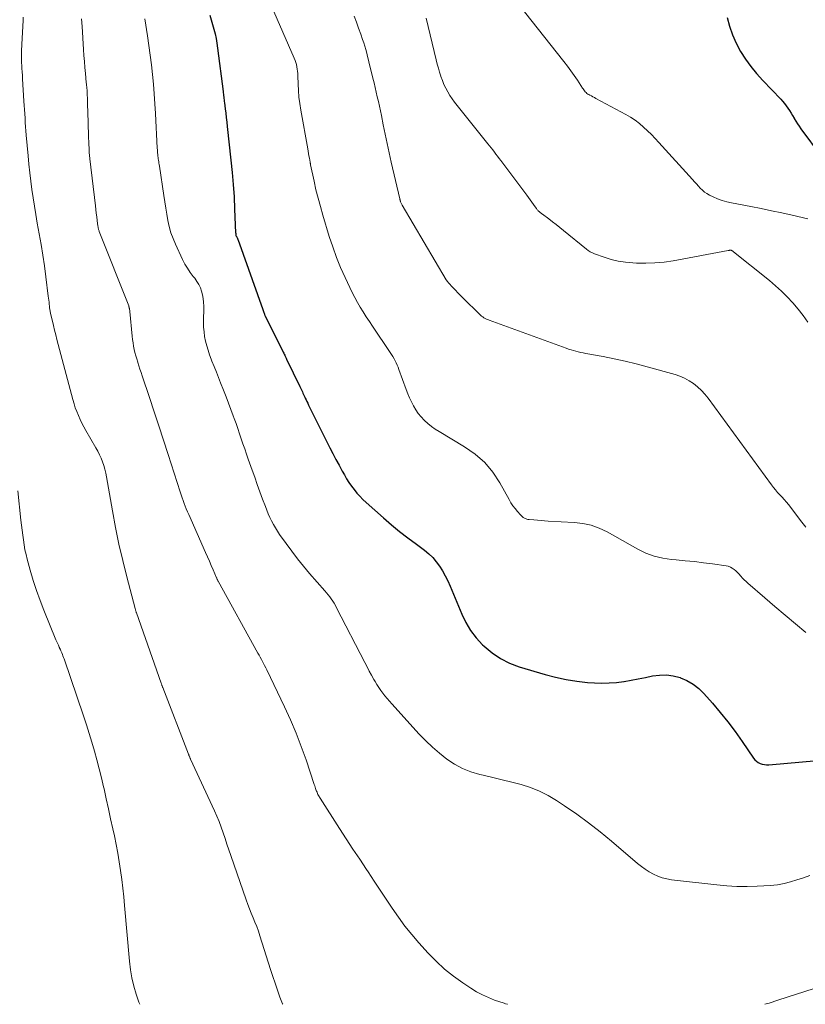
# Model space of a CAD drawing. Units: feet. Extents: x 2049992 to 2055000, y 550000 to 555000.
# Drawn here: x 2051458 to 2051582, y 550000 to 550156 of the extents above; entities that cross this region are included whole.
import ezdxf

# ---------------------------------------------------------------- set-up
doc = ezdxf.new("R2010")
doc.units = ezdxf.units.FT
doc.header["$LTSCALE"] = 100
doc.header["$MEASUREMENT"] = 0
doc.layers.add('CONTOUR INDEX', color=32, linetype='Continuous', lineweight=25)
doc.layers.add('CONTOUR INTERMEDIATE', color=40, linetype='Continuous', lineweight=15)

msp = doc.modelspace()

# ---------------------------------------------------------------- linework, layer by layer
at = {"layer": 'CONTOUR INDEX', "flags": 128}
for points, elevation in [([(2051487.58, 550156.5), (2051487.8, 550155.77), (2051488.02, 550155.03), (2051488.22, 550154.3), (2051488.41, 550153.56), (2051488.58, 550152.81), (2051488.71, 550152.06), (2051488.82, 550151.3), (2051489.68, 550144.45), (2051489.71, 550144.22), (2051489.74, 550144), (2051489.76, 550143.77), (2051489.78, 550143.54), (2051489.81, 550143.32), (2051489.83, 550143.09), (2051489.86, 550142.87), (2051489.89, 550142.64), (2051490.01, 550141.69), (2051490.1, 550140.99), (2051490.18, 550140.3), (2051490.26, 550139.6), (2051490.34, 550138.9), (2051490.92, 550133.54), (2051491.12, 550131.62), (2051491.28, 550129.69), (2051491.41, 550127.76), (2051491.51, 550125.83), (2051491.67, 550122.08), (2051491.68, 550122.02), (2051491.68, 550121.97), (2051491.68, 550121.92), (2051491.69, 550121.86), (2051491.69, 550121.76), (2051491.71, 550121.66), (2051491.77, 550121.56), (2051491.78, 550121.55), (2051491.79, 550121.53), (2051491.79, 550121.51), (2051491.8, 550121.5), (2051491.87, 550121.38), (2051491.9, 550121.3), (2051491.94, 550121.22), (2051491.97, 550121.14), (2051492, 550121.06), (2051495.95, 550109.91), (2051496.01, 550109.76), (2051496.06, 550109.62), (2051496.11, 550109.48), (2051496.17, 550109.33), (2051496.22, 550109.2), (2051496.25, 550109.12), (2051496.28, 550109.05), (2051496.31, 550108.98), (2051496.35, 550108.9), (2051499.11, 550103.36), (2051499.19, 550103.2), (2051499.27, 550103.04), (2051499.35, 550102.89), (2051499.43, 550102.73), (2051499.5, 550102.57), (2051499.58, 550102.42), (2051499.66, 550102.26), (2051499.73, 550102.1), (2051501.81, 550097.76), (2051501.91, 550097.55), (2051502.02, 550097.33), (2051502.12, 550097.12), (2051502.22, 550096.91), (2051502.32, 550096.69), (2051502.42, 550096.48), (2051502.52, 550096.26), (2051502.62, 550096.05), (2051502.68, 550095.92), (2051502.82, 550095.64), (2051502.95, 550095.36), (2051503.09, 550095.09), (2051503.22, 550094.81), (2051506.58, 550088.07), (2051507.05, 550087.14), (2051507.53, 550086.21), (2051508.03, 550085.28), (2051508.53, 550084.36), (2051508.87, 550083.75), (2051509.22, 550083.15), (2051509.59, 550082.56), (2051509.99, 550081.99), (2051510.4, 550081.44), (2051510.84, 550080.9), (2051511.3, 550080.38), (2051511.79, 550079.89), (2051512.3, 550079.42), (2051515.06, 550076.98), (2051516.32, 550075.89), (2051517.61, 550074.82), (2051518.93, 550073.79), (2051520.26, 550072.79), (2051521.52, 550071.86), (2051522.21, 550071.3), (2051522.84, 550070.7), (2051523.41, 550070.03), (2051523.93, 550069.32), (2051524.4, 550068.56), (2051524.83, 550067.79), (2051525.23, 550066.99), (2051525.59, 550066.18), (2051527.43, 550061.73), (2051528.08, 550060.4), (2051528.83, 550059.13), (2051529.73, 550057.97), (2051530.73, 550056.88), (2051530.96, 550056.65), (2051532.22, 550055.6), (2051533.55, 550054.69), (2051535, 550053.97), (2051536.53, 550053.39), (2051540.62, 550052.17), (2051542.27, 550051.74), (2051543.94, 550051.37), (2051545.63, 550051.12), (2051547.33, 550050.94), (2051548.42, 550050.87), (2051549.58, 550050.83), (2051550.74, 550050.84), (2051551.9, 550050.94), (2051553.06, 550051.09), (2051553.12, 550051.1), (2051554.24, 550051.29), (2051555.36, 550051.5), (2051556.48, 550051.72), (2051557.59, 550051.95), (2051558.7, 550052.09), (2051559.8, 550052.11), (2051560.89, 550051.96), (2051561.98, 550051.69), (2051562.01, 550051.67), (2051563.06, 550051.22), (2051564.04, 550050.68), (2051564.92, 550049.98), (2051565.74, 550049.19), (2051567.07, 550047.67), (2051568.31, 550046.19), (2051569.52, 550044.69), (2051570.68, 550043.14), (2051571.79, 550041.57), (2051573.57, 550038.96), (2051573.79, 550038.69), (2051574.04, 550038.45), (2051574.32, 550038.26), (2051574.63, 550038.1), (2051574.96, 550038), (2051575.3, 550037.92), (2051575.65, 550037.89), (2051576, 550037.9), (2051583.72, 550038.55)], 940), ([(2051569.43, 550156.15), (2051569.79, 550154.74), (2051570.24, 550153.37), (2051570.83, 550152.06), (2051571.51, 550150.78), (2051572.3, 550149.55), (2051573.15, 550148.37), (2051574.07, 550147.25), (2051575.05, 550146.17), (2051577.88, 550143.24), (2051578.19, 550142.9), (2051578.49, 550142.55), (2051578.77, 550142.18), (2051579.03, 550141.8), (2051579.28, 550141.42), (2051579.52, 550141.02), (2051579.76, 550140.63), (2051579.99, 550140.23), (2051580.02, 550140.17), (2051580.26, 550139.75), (2051580.52, 550139.33), (2051580.8, 550138.92), (2051581.08, 550138.52), (2051584.3, 550134.17)], 920)]:
    msp.add_lwpolyline(points, dxfattribs=dict(at, elevation=elevation))
at = {"layer": 'CONTOUR INTERMEDIATE', "flags": 128}
for points, elevation in [([(2051496.47, 550160.04), (2051500.94, 550149.68), (2051501.07, 550149.35), (2051501.18, 550149.02), (2051501.27, 550148.68), (2051501.35, 550148.33), (2051501.41, 550147.98), (2051501.46, 550147.63), (2051501.49, 550147.28), (2051501.51, 550146.93), (2051501.56, 550145.58), (2051501.61, 550144.56), (2051501.69, 550143.53), (2051501.82, 550142.51), (2051501.98, 550141.5), (2051503.08, 550135.37), (2051503.14, 550135), (2051503.21, 550134.64), (2051503.27, 550134.27), (2051503.34, 550133.9), (2051503.45, 550133.27), (2051503.46, 550133.22), (2051503.47, 550133.17), (2051503.48, 550133.11), (2051503.49, 550133.06), (2051503.5, 550133.01), (2051503.51, 550132.95), (2051503.52, 550132.9), (2051503.53, 550132.85), (2051504.08, 550130.24), (2051504.38, 550128.89), (2051504.71, 550127.55), (2051505.07, 550126.21), (2051505.45, 550124.88), (2051506.48, 550121.49), (2051507.02, 550119.83), (2051507.6, 550118.18), (2051508.26, 550116.57), (2051508.97, 550114.98), (2051509.71, 550113.42), (2051510.1, 550112.62), (2051510.51, 550111.84), (2051510.94, 550111.06), (2051511.39, 550110.3), (2051511.86, 550109.55), (2051512.34, 550108.8), (2051512.82, 550108.06), (2051513.31, 550107.32), (2051516.13, 550103.12), (2051516.34, 550102.8), (2051516.54, 550102.48), (2051516.72, 550102.15), (2051516.9, 550101.82), (2051517.06, 550101.48), (2051517.22, 550101.14), (2051517.36, 550100.79), (2051517.49, 550100.44), (2051518.63, 550097.27), (2051518.89, 550096.6), (2051519.16, 550095.95), (2051519.47, 550095.3), (2051519.79, 550094.67), (2051520.16, 550094.06), (2051520.56, 550093.48), (2051521.01, 550092.94), (2051521.5, 550092.42), (2051521.54, 550092.39), (2051522.08, 550091.9), (2051522.65, 550091.44), (2051523.25, 550091.01), (2051523.87, 550090.61), (2051527.89, 550088.23), (2051529.55, 550087.06), (2051531.06, 550085.73), (2051532.34, 550084.18), (2051533.46, 550082.49), (2051534.91, 550079.86), (2051535.21, 550079.37), (2051535.52, 550078.89), (2051535.86, 550078.44), (2051536.23, 550078), (2051536.72, 550077.44), (2051536.86, 550077.29), (2051537.01, 550077.16), (2051537.17, 550077.04), (2051537.34, 550076.93), (2051537.53, 550076.84), (2051537.71, 550076.77), (2051537.91, 550076.72), (2051538.11, 550076.69), (2051538.83, 550076.63), (2051539.4, 550076.58), (2051539.97, 550076.54), (2051540.54, 550076.5), (2051541.1, 550076.47), (2051545.21, 550076.24), (2051546.57, 550076.07), (2051547.89, 550075.79), (2051549.17, 550075.33), (2051550.41, 550074.75), (2051551.63, 550074.08), (2051552.84, 550073.4), (2051554.05, 550072.72), (2051555.26, 550072.04), (2051555.31, 550072.01), (2051556.57, 550071.4), (2051557.87, 550070.9), (2051559.22, 550070.58), (2051560.61, 550070.38), (2051561.36, 550070.32), (2051562.79, 550070.19), (2051564.23, 550070.04), (2051565.67, 550069.87), (2051567.1, 550069.69), (2051569.25, 550069.39), (2051569.59, 550069.31), (2051569.92, 550069.19), (2051570.23, 550069.03), (2051570.52, 550068.82), (2051570.79, 550068.58), (2051571.05, 550068.34), (2051571.3, 550068.08), (2051571.54, 550067.81), (2051571.59, 550067.75), (2051571.85, 550067.45), (2051572.13, 550067.15), (2051572.42, 550066.88), (2051572.71, 550066.61), (2051575.36, 550064.31), (2051576.96, 550062.93), (2051578.58, 550061.56), (2051580.2, 550060.2), (2051581.84, 550058.85)], 936), ([(2051510.4, 550156.37), (2051510.76, 550155.42), (2051511.11, 550154.47), (2051511.45, 550153.52), (2051511.75, 550152.68), (2051511.93, 550152.14), (2051512.1, 550151.6), (2051512.26, 550151.05), (2051512.4, 550150.5), (2051512.54, 550149.95), (2051512.68, 550149.39), (2051512.81, 550148.84), (2051512.95, 550148.29), (2051513.39, 550146.53), (2051513.57, 550145.79), (2051513.74, 550145.06), (2051513.92, 550144.32), (2051514.08, 550143.58), (2051514.25, 550142.84), (2051514.41, 550142.1), (2051514.56, 550141.35), (2051514.72, 550140.61), (2051515.01, 550139.14), (2051515.31, 550137.67), (2051515.62, 550136.19), (2051515.95, 550134.72), (2051516.28, 550133.25), (2051517.62, 550127.47), (2051517.64, 550127.4), (2051517.65, 550127.34), (2051517.67, 550127.27), (2051517.68, 550127.2), (2051517.7, 550127.14), (2051517.72, 550127.07), (2051517.74, 550127.01), (2051517.77, 550126.95), (2051517.8, 550126.86), (2051517.84, 550126.76), (2051517.89, 550126.65), (2051517.94, 550126.55), (2051518, 550126.45), (2051524.98, 550114.63), (2051525.02, 550114.56), (2051525.13, 550114.42), (2051525.18, 550114.36), (2051525.23, 550114.29), (2051525.28, 550114.23), (2051525.34, 550114.17), (2051526.02, 550113.43), (2051526.42, 550113), (2051526.83, 550112.58), (2051527.24, 550112.16), (2051527.65, 550111.75), (2051530.23, 550109.2), (2051530.4, 550109.05), (2051530.58, 550108.9), (2051530.76, 550108.77), (2051530.95, 550108.64), (2051531.15, 550108.53), (2051531.35, 550108.42), (2051531.56, 550108.33), (2051531.77, 550108.25), (2051543.96, 550103.81), (2051544.34, 550103.68), (2051544.72, 550103.55), (2051545.1, 550103.44), (2051545.49, 550103.33), (2051545.87, 550103.24), (2051546.26, 550103.15), (2051546.65, 550103.07), (2051547.04, 550102.99), (2051549.78, 550102.48), (2051551.53, 550102.13), (2051553.28, 550101.75), (2051555.02, 550101.33), (2051556.75, 550100.87), (2051561.17, 550099.63), (2051561.94, 550099.37), (2051562.69, 550099.05), (2051563.4, 550098.66), (2051564.09, 550098.21), (2051564.72, 550097.69), (2051565.33, 550097.14), (2051565.88, 550096.53), (2051566.39, 550095.9), (2051576.42, 550082.19), (2051576.73, 550081.78), (2051577.06, 550081.38), (2051577.4, 550081), (2051577.75, 550080.62), (2051578.11, 550080.25), (2051578.45, 550079.87), (2051578.78, 550079.47), (2051579.1, 550079.07), (2051581.25, 550076.26), (2051581.45, 550076.01), (2051581.65, 550075.76), (2051581.86, 550075.52)], 932), ([(2051537.38, 550157.01), (2051543.59, 550149.18), (2051544.15, 550148.45), (2051544.69, 550147.72), (2051545.22, 550146.97), (2051545.74, 550146.21), (2051546.54, 550144.98), (2051546.65, 550144.83), (2051546.75, 550144.68), (2051546.86, 550144.53), (2051546.98, 550144.39), (2051547.1, 550144.25), (2051547.23, 550144.13), (2051547.38, 550144.03), (2051547.54, 550143.93), (2051547.69, 550143.85), (2051547.94, 550143.73), (2051548.18, 550143.6), (2051548.42, 550143.47), (2051548.66, 550143.34), (2051553.4, 550140.79), (2051554.14, 550140.35), (2051554.86, 550139.88), (2051555.54, 550139.36), (2051556.2, 550138.81), (2051556.83, 550138.22), (2051557.45, 550137.62), (2051558.04, 550137), (2051558.63, 550136.37), (2051563.94, 550130.49), (2051564.25, 550130.15), (2051564.55, 550129.81), (2051564.86, 550129.47), (2051565.17, 550129.13), (2051565.49, 550128.81), (2051565.83, 550128.52), (2051566.21, 550128.27), (2051566.6, 550128.05), (2051567.18, 550127.78), (2051567.89, 550127.47), (2051568.61, 550127.2), (2051569.35, 550126.99), (2051570.1, 550126.81), (2051573.16, 550126.22), (2051574.79, 550125.9), (2051576.42, 550125.57), (2051578.05, 550125.22), (2051579.68, 550124.86), (2051582.17, 550124.3)], 924), ([(2051458.06, 550156.17), (2051458.05, 550155.66), (2051457.85, 550151.93), (2051457.83, 550151.56), (2051457.81, 550151.18), (2051457.8, 550150.8), (2051457.79, 550150.42), (2051457.79, 550150.05), (2051457.79, 550149.67), (2051457.8, 550149.29), (2051457.82, 550148.91), (2051457.84, 550148.59), (2051457.87, 550148.06), (2051457.9, 550147.52), (2051457.93, 550146.98), (2051457.97, 550146.44), (2051458.18, 550142.9), (2051458.23, 550142.23), (2051458.27, 550141.56), (2051458.31, 550140.88), (2051458.36, 550140.21), (2051458.4, 550139.53), (2051458.45, 550138.86), (2051458.5, 550138.18), (2051458.56, 550137.51), (2051458.83, 550134.24), (2051458.96, 550132.91), (2051459.09, 550131.57), (2051459.26, 550130.24), (2051459.44, 550128.91), (2051459.64, 550127.59), (2051459.84, 550126.26), (2051460.06, 550124.94), (2051460.3, 550123.62), (2051460.61, 550121.89), (2051460.9, 550120.2), (2051461.17, 550118.52), (2051461.42, 550116.83), (2051461.65, 550115.13), (2051462.04, 550112.02), (2051462.08, 550111.71), (2051462.12, 550111.4), (2051462.15, 550111.09), (2051462.19, 550110.78), (2051462.22, 550110.45), (2051462.23, 550110.3), (2051462.25, 550110.15), (2051462.27, 550110.01), (2051462.29, 550109.86), (2051462.32, 550109.72), (2051462.34, 550109.57), (2051462.37, 550109.43), (2051462.41, 550109.28), (2051462.68, 550108.11), (2051462.85, 550107.39), (2051463.03, 550106.66), (2051463.21, 550105.93), (2051463.4, 550105.21), (2051465.92, 550095.67), (2051466.11, 550095.03), (2051466.31, 550094.4), (2051466.54, 550093.77), (2051466.79, 550093.15), (2051467.07, 550092.54), (2051467.35, 550091.94), (2051467.66, 550091.35), (2051467.99, 550090.77), (2051469.57, 550088.05), (2051469.87, 550087.51), (2051470.15, 550086.96), (2051470.39, 550086.4), (2051470.62, 550085.83), (2051470.81, 550085.25), (2051470.99, 550084.66), (2051471.13, 550084.06), (2051471.25, 550083.46), (2051472.19, 550078.06), (2051472.68, 550075.44), (2051473.22, 550072.82), (2051473.82, 550070.22), (2051474.46, 550067.63), (2051475.76, 550062.65), (2051475.78, 550062.56), (2051475.81, 550062.46), (2051475.84, 550062.37), (2051475.87, 550062.28), (2051475.9, 550062.19), (2051475.93, 550062.1), (2051475.96, 550062.01), (2051475.99, 550061.92), (2051479.9, 550050.8), (2051479.93, 550050.71), (2051479.96, 550050.63), (2051479.99, 550050.54), (2051480.02, 550050.46), (2051480.05, 550050.37), (2051480.08, 550050.29), (2051480.12, 550050.2), (2051480.15, 550050.12), (2051484.21, 550039.57), (2051484.24, 550039.5), (2051484.26, 550039.43), (2051484.29, 550039.36), (2051484.32, 550039.29), (2051484.35, 550039.22), (2051484.38, 550039.16), (2051484.4, 550039.09), (2051484.43, 550039.03), (2051484.46, 550038.97), (2051484.49, 550038.91), (2051484.51, 550038.84), (2051484.54, 550038.78), (2051488.31, 550030.63), (2051488.69, 550029.76), (2051489.06, 550028.9), (2051489.39, 550028.02), (2051489.7, 550027.13), (2051490, 550026.23), (2051490.3, 550025.34), (2051490.61, 550024.45), (2051490.91, 550023.56), (2051493.32, 550016.53), (2051493.58, 550015.81), (2051493.85, 550015.1), (2051494.13, 550014.4), (2051494.43, 550013.7), (2051494.73, 550013), (2051495.01, 550012.3), (2051495.27, 550011.58), (2051495.51, 550010.86), (2051497.2, 550005.52), (2051497.56, 550004.42), (2051497.92, 550003.32), (2051498.28, 550002.22), (2051498.65, 550001.12), (2051499.09, 550000.06), (2051499.12, 550000)], 952), ([(2051467.28, 550155.9), (2051467.38, 550154.69), (2051467.62, 550151.07), (2051467.68, 550150.12), (2051467.76, 550149.17), (2051467.83, 550148.22), (2051467.92, 550147.27), (2051468.05, 550145.84), (2051468.07, 550145.61), (2051468.09, 550145.38), (2051468.11, 550145.15), (2051468.13, 550144.92), (2051468.16, 550144.69), (2051468.17, 550144.47), (2051468.19, 550144.24), (2051468.2, 550144.01), (2051468.21, 550143.79), (2051468.23, 550143.46), (2051468.24, 550143.12), (2051468.25, 550142.79), (2051468.26, 550142.45), (2051468.34, 550139.58), (2051468.36, 550138.78), (2051468.38, 550137.98), (2051468.41, 550137.18), (2051468.44, 550136.38), (2051468.5, 550135.12), (2051468.5, 550134.95), (2051468.51, 550134.79), (2051468.52, 550134.62), (2051468.54, 550134.46), (2051468.55, 550134.29), (2051468.57, 550134.13), (2051468.59, 550133.96), (2051468.6, 550133.8), (2051469.49, 550126.33), (2051469.56, 550125.75), (2051469.63, 550125.18), (2051469.7, 550124.61), (2051469.77, 550124.03), (2051469.89, 550123.1), (2051469.9, 550122.99), (2051469.92, 550122.89), (2051469.94, 550122.78), (2051469.97, 550122.68), (2051470, 550122.58), (2051470.03, 550122.48), (2051470.06, 550122.38), (2051470.1, 550122.28), (2051474.75, 550110.5), (2051474.76, 550110.45), (2051474.78, 550110.4), (2051474.8, 550110.35), (2051474.82, 550110.3), (2051474.83, 550110.24), (2051474.84, 550110.19), (2051474.85, 550110.14), (2051474.86, 550110.09), (2051474.97, 550109.07), (2051475.04, 550108.51), (2051475.1, 550107.95), (2051475.15, 550107.39), (2051475.21, 550106.83), (2051475.31, 550105.69), (2051475.37, 550105.17), (2051475.44, 550104.66), (2051475.53, 550104.14), (2051475.63, 550103.63), (2051475.75, 550103.12), (2051475.88, 550102.61), (2051476.02, 550102.11), (2051476.18, 550101.61), (2051476.2, 550101.55), (2051476.37, 550101.02), (2051476.54, 550100.49), (2051476.72, 550099.96), (2051476.89, 550099.44), (2051478.04, 550096), (2051478.78, 550093.76), (2051479.52, 550091.51), (2051480.25, 550089.26), (2051480.98, 550087.01), (2051482.89, 550081.07), (2051483.04, 550080.61), (2051483.19, 550080.16), (2051483.35, 550079.71), (2051483.52, 550079.26), (2051483.69, 550078.81), (2051483.87, 550078.37), (2051484.06, 550077.92), (2051484.25, 550077.48), (2051486.9, 550071.48), (2051487.21, 550070.79), (2051487.51, 550070.1), (2051487.81, 550069.41), (2051488.11, 550068.73), (2051488.65, 550067.47), (2051488.68, 550067.41), (2051488.71, 550067.35), (2051488.73, 550067.28), (2051488.76, 550067.22), (2051488.79, 550067.16), (2051488.82, 550067.1), (2051488.86, 550067.03), (2051488.89, 550066.97), (2051495.2, 550055.55), (2051495.38, 550055.23), (2051495.56, 550054.9), (2051495.74, 550054.58), (2051495.91, 550054.25), (2051496.09, 550053.92), (2051496.26, 550053.6), (2051496.43, 550053.26), (2051496.59, 550052.93), (2051499.42, 550047.06), (2051500.36, 550045), (2051501.25, 550042.92), (2051502.06, 550040.81), (2051502.81, 550038.68), (2051504.09, 550034.8), (2051504.17, 550034.59), (2051504.24, 550034.38), (2051504.31, 550034.17), (2051504.38, 550033.96), (2051504.41, 550033.88), (2051504.47, 550033.71), (2051504.54, 550033.54), (2051504.61, 550033.38), (2051504.69, 550033.22), (2051504.78, 550033.06), (2051504.86, 550032.9), (2051504.96, 550032.75), (2051505.05, 550032.6), (2051508.11, 550027.83), (2051509.17, 550026.19), (2051510.23, 550024.56), (2051511.3, 550022.94), (2051512.37, 550021.32), (2051512.61, 550020.96), (2051513.57, 550019.51), (2051514.52, 550018.07), (2051515.48, 550016.63), (2051516.43, 550015.19), (2051517.41, 550013.77), (2051518.44, 550012.38), (2051519.52, 550011.04), (2051520.65, 550009.73), (2051522.13, 550008.1), (2051523.39, 550006.8), (2051524.71, 550005.57), (2051526.13, 550004.44), (2051527.6, 550003.38), (2051528.87, 550002.53), (2051529.77, 550001.98), (2051530.69, 550001.49), (2051531.64, 550001.06), (2051532.62, 550000.68), (2051534.13, 550000.17), (2051534.38, 550000.09), (2051534.62, 550000.02), (2051534.69, 550000)], 948), ([(2051477.32, 550155.92), (2051477.74, 550153.24), (2051477.96, 550151.71), (2051478.17, 550150.18), (2051478.35, 550148.65), (2051478.52, 550147.12), (2051478.66, 550145.58), (2051478.78, 550144.04), (2051478.89, 550142.5), (2051478.98, 550140.96), (2051479.27, 550135.45), (2051479.29, 550135.21), (2051479.31, 550134.97), (2051479.32, 550134.72), (2051479.35, 550134.48), (2051479.35, 550134.45), (2051479.37, 550134.22), (2051479.4, 550133.99), (2051479.43, 550133.77), (2051479.47, 550133.54), (2051479.51, 550133.31), (2051479.54, 550133.09), (2051479.58, 550132.86), (2051479.62, 550132.63), (2051480.33, 550127.95), (2051480.49, 550126.96), (2051480.64, 550125.98), (2051480.81, 550125), (2051480.97, 550124.01), (2051481.18, 550123.05), (2051481.44, 550122.09), (2051481.77, 550121.16), (2051482.15, 550120.25), (2051483.28, 550117.83), (2051483.64, 550117.13), (2051484.04, 550116.45), (2051484.48, 550115.8), (2051484.95, 550115.17), (2051485.2, 550114.87), (2051485.54, 550114.39), (2051485.84, 550113.89), (2051486.09, 550113.36), (2051486.29, 550112.81), (2051486.44, 550112.23), (2051486.55, 550111.66), (2051486.61, 550111.07), (2051486.63, 550110.48), (2051486.59, 550107.87), (2051486.61, 550107.13), (2051486.67, 550106.39), (2051486.77, 550105.65), (2051486.91, 550104.92), (2051487.09, 550104.2), (2051487.3, 550103.48), (2051487.54, 550102.77), (2051487.8, 550102.08), (2051487.93, 550101.75), (2051488.28, 550100.9), (2051488.62, 550100.04), (2051488.96, 550099.19), (2051489.3, 550098.33), (2051489.76, 550097.15), (2051490.15, 550096.14), (2051490.54, 550095.14), (2051490.92, 550094.13), (2051491.29, 550093.12), (2051491.44, 550092.69), (2051491.73, 550091.89), (2051492.01, 550091.09), (2051492.29, 550090.28), (2051492.56, 550089.48), (2051492.83, 550088.67), (2051493.11, 550087.87), (2051493.38, 550087.07), (2051493.66, 550086.26), (2051494.27, 550084.54), (2051494.68, 550083.38), (2051495.09, 550082.22), (2051495.52, 550081.06), (2051495.94, 550079.91), (2051496.37, 550078.77), (2051496.6, 550078.19), (2051496.84, 550077.62), (2051497.09, 550077.05), (2051497.36, 550076.49), (2051497.65, 550075.94), (2051497.95, 550075.4), (2051498.28, 550074.88), (2051498.63, 550074.36), (2051499.65, 550072.92), (2051500.54, 550071.71), (2051501.45, 550070.51), (2051502.4, 550069.34), (2051503.37, 550068.19), (2051505.8, 550065.41), (2051506.06, 550065.1), (2051506.32, 550064.78), (2051506.56, 550064.46), (2051506.8, 550064.13), (2051507.03, 550063.8), (2051507.24, 550063.45), (2051507.44, 550063.1), (2051507.64, 550062.75), (2051512.1, 550054.07), (2051512.45, 550053.4), (2051512.8, 550052.73), (2051513.16, 550052.07), (2051513.53, 550051.41), (2051513.73, 550051.05), (2051514.01, 550050.58), (2051514.3, 550050.11), (2051514.62, 550049.66), (2051514.94, 550049.22), (2051515.29, 550048.8), (2051515.64, 550048.37), (2051515.99, 550047.96), (2051516.36, 550047.55), (2051520.72, 550042.74), (2051521.74, 550041.69), (2051522.79, 550040.67), (2051523.9, 550039.72), (2051525.06, 550038.81), (2051526.28, 550038.02), (2051527.54, 550037.33), (2051528.89, 550036.8), (2051530.28, 550036.38), (2051530.84, 550036.25), (2051532.35, 550035.88), (2051533.85, 550035.52), (2051535.35, 550035.14), (2051536.85, 550034.76), (2051538.32, 550034.3), (2051539.74, 550033.74), (2051541.1, 550033.05), (2051542.42, 550032.26), (2051543.71, 550031.4), (2051545.62, 550030.07), (2051547.5, 550028.7), (2051549.32, 550027.27), (2051551.12, 550025.8), (2051555.24, 550022.3), (2051555.84, 550021.83), (2051556.45, 550021.38), (2051557.1, 550020.98), (2051557.76, 550020.61), (2051558.45, 550020.29), (2051559.15, 550020.03), (2051559.88, 550019.85), (2051560.63, 550019.72), (2051567.78, 550018.88), (2051569.38, 550018.74), (2051570.97, 550018.65), (2051572.57, 550018.64), (2051574.17, 550018.68), (2051576.25, 550018.79), (2051576.8, 550018.84), (2051577.36, 550018.91), (2051577.9, 550019.01), (2051578.44, 550019.14), (2051579.43, 550019.4), (2051580.45, 550019.7), (2051581.47, 550020.02), (2051582.47, 550020.38)], 944), ([(2051521.81, 550156.05), (2051522.13, 550154.73), (2051522.44, 550153.41), (2051522.76, 550152.08), (2051523.08, 550150.76), (2051523.4, 550149.43), (2051523.57, 550148.77), (2051523.75, 550148.12), (2051523.94, 550147.47), (2051524.14, 550146.83), (2051524.15, 550146.8), (2051524.38, 550146.18), (2051524.62, 550145.56), (2051524.91, 550144.97), (2051525.21, 550144.38), (2051525.55, 550143.81), (2051525.91, 550143.26), (2051526.29, 550142.72), (2051526.69, 550142.2), (2051531.57, 550136.16), (2051531.83, 550135.84), (2051532.09, 550135.51), (2051532.34, 550135.18), (2051532.6, 550134.85), (2051532.84, 550134.52), (2051533.09, 550134.18), (2051533.34, 550133.85), (2051533.59, 550133.52), (2051537.71, 550128.01), (2051537.98, 550127.64), (2051538.25, 550127.28), (2051538.52, 550126.91), (2051538.79, 550126.54), (2051539.2, 550125.97)], 928), ([(2051539.2, 550125.97), (2051539.26, 550125.89), (2051539.32, 550125.8), (2051539.38, 550125.73), (2051539.45, 550125.65), (2051539.51, 550125.57), (2051539.58, 550125.5), (2051539.66, 550125.43), (2051539.74, 550125.37), (2051539.79, 550125.33), (2051539.9, 550125.25), (2051540.01, 550125.17), (2051540.11, 550125.09), (2051540.22, 550125.01), (2051541.19, 550124.27), (2051541.78, 550123.82), (2051542.36, 550123.36), (2051542.94, 550122.9), (2051543.52, 550122.44), (2051547.15, 550119.47), (2051547.45, 550119.25), (2051547.77, 550119.05), (2051548.1, 550118.89), (2051548.44, 550118.75), (2051549.95, 550118.21), (2051551.06, 550117.87), (2051552.19, 550117.59), (2051553.34, 550117.41), (2051554.5, 550117.3), (2051555.08, 550117.27), (2051556.53, 550117.25), (2051557.98, 550117.3), (2051559.43, 550117.44), (2051560.87, 550117.66), (2051569.58, 550119.27), (2051569.66, 550119.28), (2051569.74, 550119.29), (2051569.81, 550119.3), (2051569.89, 550119.3), (2051570.01, 550119.3), (2051570.03, 550119.3), (2051570.05, 550119.3), (2051570.06, 550119.3), (2051570.08, 550119.29), (2051570.15, 550119.27), (2051570.16, 550119.27), (2051570.18, 550119.26), (2051576.09, 550114.51), (2051577.07, 550113.68), (2051578.02, 550112.82), (2051578.93, 550111.92), (2051579.81, 550110.98), (2051580.63, 550110), (2051581.42, 550108.99), (2051582.15, 550107.94)], 928), ([(2051457.21, 550081.23), (2051457.71, 550076.59), (2051457.8, 550075.81), (2051457.89, 550075.03), (2051457.99, 550074.25), (2051458.09, 550073.48), (2051458.21, 550072.7), (2051458.35, 550071.93), (2051458.52, 550071.17), (2051458.71, 550070.41), (2051459.18, 550068.68), (2051459.65, 550067.08), (2051460.16, 550065.48), (2051460.73, 550063.9), (2051461.34, 550062.34), (2051463.25, 550057.68), (2051463.34, 550057.46), (2051463.44, 550057.24), (2051463.53, 550057.02), (2051463.63, 550056.8), (2051463.76, 550056.51), (2051463.8, 550056.44), (2051463.83, 550056.37), (2051463.86, 550056.29), (2051463.9, 550056.22), (2051463.93, 550056.15), (2051463.97, 550056.07), (2051464, 550056), (2051464.03, 550055.93), (2051464.16, 550055.6), (2051464.26, 550055.36), (2051464.35, 550055.12), (2051464.44, 550054.88), (2051464.53, 550054.64), (2051467.6, 550045.62), (2051468.06, 550044.24), (2051468.5, 550042.85), (2051468.93, 550041.46), (2051469.34, 550040.06), (2051469.73, 550038.66), (2051470.1, 550037.25), (2051470.45, 550035.84), (2051470.78, 550034.42), (2051470.85, 550034.1), (2051471.2, 550032.51), (2051471.55, 550030.93), (2051471.9, 550029.35), (2051472.25, 550027.76), (2051472.49, 550026.65), (2051472.77, 550025.28), (2051473.03, 550023.91), (2051473.26, 550022.54), (2051473.48, 550021.16), (2051473.66, 550019.77), (2051473.83, 550018.39), (2051473.98, 550017), (2051474.11, 550015.61), (2051474.88, 550006.81), (2051475.04, 550005.48), (2051475.26, 550004.17), (2051475.55, 550002.87), (2051475.91, 550001.58), (2051476.36, 550000.33), (2051476.5, 550000)], 956), ([(2051575.39, 550000), (2051576.05, 550000.2), (2051577.42, 550000.64), (2051583.17, 550002.52)], 948)]:
    msp.add_lwpolyline(points, dxfattribs=dict(at, elevation=elevation))

doc.saveas('drawing.dxf')
